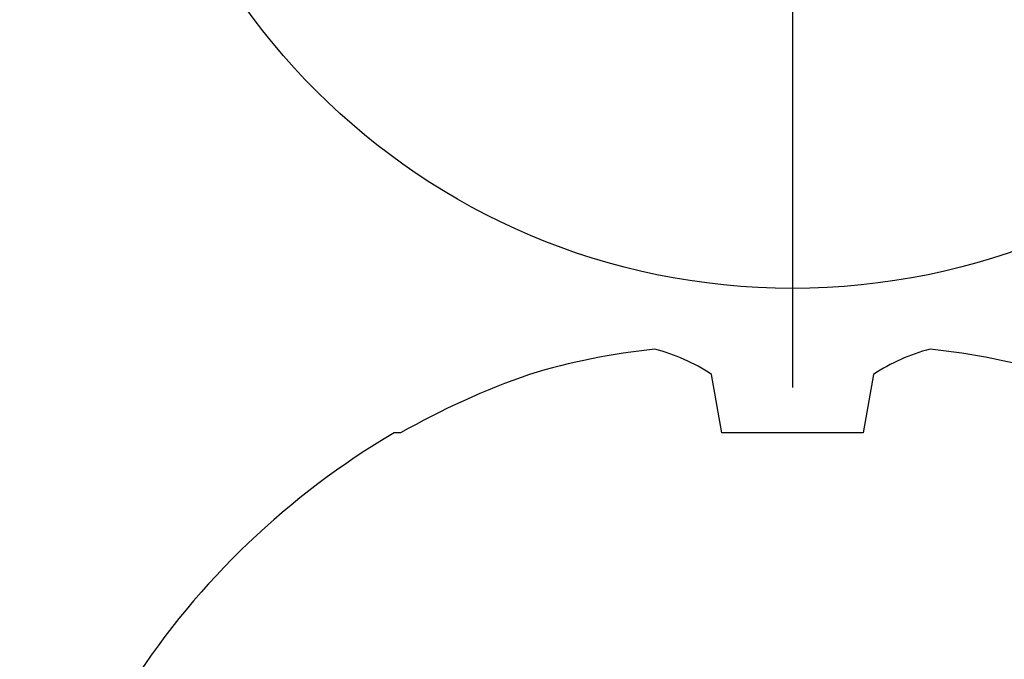
# Model space of a CAD drawing. Units: inches. Extents: x 0 to 108, y 0 to 43.
# Drawn here: x 7 to 8, y 15 to 15 of the extents above; entities that cross this region are included whole.
import ezdxf
from ezdxf import colors
from ezdxf.entities.mleader import LeaderData, LeaderLine
from ezdxf.math import Vec2, Vec3

# ---------------------------------------------------------------- set-up
doc = ezdxf.new("R2010")
doc.units = ezdxf.units.IN
doc.header["$LTSCALE"] = 0.5
doc.header["$MEASUREMENT"] = 0
doc.layers.add('Arcadia-Profile', color=6, linetype='Continuous')
doc.layers.add('Arcadia-Text', color=3, linetype='Continuous')
doc.styles.get("Standard").update_dxf_attribs({"font": 'ARIALN.TTF'})

# ---------------------------------------------------------------- blocks, each defined once
blk = doc.blocks.new('*U84')
at = {"layer": 'Arcadia-Profile'}
blk.add_line((0, 0.2437500025681038), (0, -0.2437500025681038), dxfattribs=at)
blk.add_circle((0, 0), 0.2125000025681038, dxfattribs=at)
blk = doc.blocks.new('*U85')
at = {"layer": 'Arcadia-Profile'}
for p, q in [((-0.1353331157558451, 0.0255708388708529), (-0.1168615697508173, 0.0223138062486759)), ((-0.1168615697508173, 0.0223138062486759), (-0.1168615697508173, -0.0223138062486759)), ((-0.1168615697508173, -0.0223138062486759), (-0.1353331157558451, -0.0255708388708529)), ((-0.1168615697508173, -0.1237520369014944), (-0.1168615697508173, -0.1257476613719879))]:
    blk.add_line(p, q, dxfattribs=at)
for centre, radius, start, end in [((0.064147343971424, 0.0223580301159374), 0.2085000072318982, 163.0856568040487, 174.1885441510601), ((-0.0870953674870876, 0.0577047623995655), 0.0579609299389596, 194.2171060361261, 213.6698542825654), ((-0.0873514715907362, -0.0575910400887954), 0.0576847593634959, 146.2831240602439, 165.8299156210652), ((0.0641079629373991, -0.0223659441917588), 0.2084600272921267, 185.8103878085098, 196.9154112363825), ((0.1006822481016378, -0.0005451414323718), 0.2500105033332838, 199.2616796424708, 209.5252370404625), ((0.0976626554491311, 0), 0.2486626572739935, 210.3775508006482, 237.0051467585517)]:
    blk.add_arc(centre, radius, start, end, dxfattribs=at)

msp = doc.modelspace()

# ---------------------------------------------------------------- block references
at = {"layer": 'Arcadia-Profile', "lineweight": -3}
msp.add_blockref('*U84', (7.727573098317407, 15.17145717004162), dxfattribs=at)
at = {"layer": 'Arcadia-Profile', "lineweight": -3, "rotation": 270}
msp.add_blockref('*U85', (7.727573098317407, 14.7964571700416), dxfattribs=at)

# ---------------------------------------------------------------- leaders
at = {"layer": 'Arcadia-Text', "lineweight": -3}
ml = msp.add_multileader_mtext('Standard', dxfattribs=at)
ml.set_content('\\A1;Setting Block [ 1" x {\\H0.75x;\\S5/16;}" x 4" ]\\PSB_1.0000X0.3125X4', color=256)
ml.set_leader_properties()
ml.build(insert=Vec2(0, 0))
ml.multileader.update_dxf_attribs({"dogleg_length": 0.1875, "arrow_head_size": 0.24})
ctx = ml.context
ctx.base_point, ctx.char_height, ctx.arrow_head_size, ctx.landing_gap_size, ctx.plane_origin = Vec3(5.040072348317297, 17.54645717004161), 0.18, 0.24, 0.18, Vec3(10.25606342909668, 14.67054272706588)
notes = []
notes.append((ctx, [(1, (1, 1, 0), (4.852572348317297, 17.54645717004161), (1, 0), 0.1875, [(0, [(4.229072848350108, 16.0777071700416)], 0, [])])]))
ctx.mtext.insert, ctx.mtext.flow_direction = Vec3(5.220072348317296, 17.65217340469372), 5
for ctx, leaders in notes:
    for number, flags, end, landing, length, lines in leaders:
        leader = LeaderData()
        leader.index, (leader.has_last_leader_line, leader.has_dogleg_vector, leader.attachment_direction) = number, flags
        leader.last_leader_point, leader.dogleg_vector, leader.dogleg_length = Vec3(end), Vec3(landing), length
        for number, points, colour, breaks in lines:
            line = LeaderLine()
            line.index, line.vertices, line.color, line.breaks = number, Vec3.list(points), colors.encode_raw_color(colour), breaks
            leader.lines.append(line)
        ctx.leaders.append(leader)

doc.saveas('drawing.dxf')
